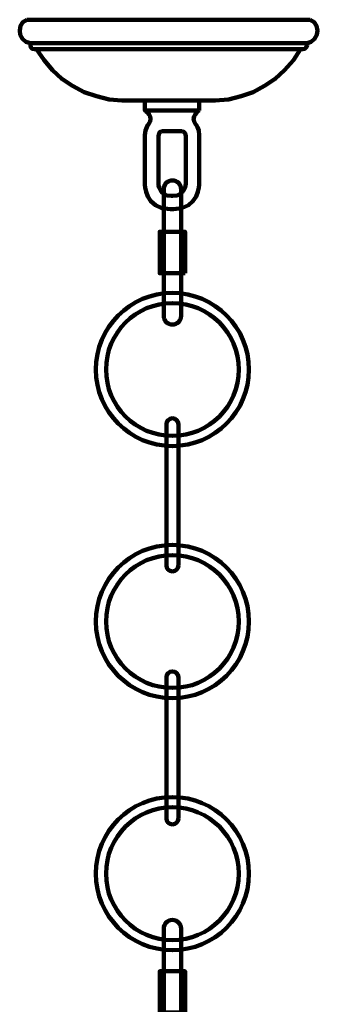
# Model space of a CAD drawing. Units: inches. Extents: x -12.5 to 22.3, y -20.1 to 28.8.
# Drawn here: x 1.8 to 7.8, y 8.9 to 28.8 of the extents above; entities that cross this region are included whole.
import ezdxf

# ---------------------------------------------------------------- set-up
doc = ezdxf.new("R2010")
doc.units = ezdxf.units.IN
doc.header["$MEASUREMENT"] = 0
doc.layers.add('Layer 1', color=7, linetype='Continuous')

# ---------------------------------------------------------------- blocks, each defined once
blk = doc.blocks.new('block 3')
at = {"layer": 'Layer 1', "color": 7, "lineweight": 120, "true_color": 0xffffff}
for points in [[(6.427, 11.55), (6.427, 10.698), (5.736, 10.008), (4.884, 10.008), (4.032, 10.008), (3.341, 10.698), (3.341, 11.55), (3.341, 12.402), (4.032, 13.093), (4.884, 13.093), (5.736, 13.093), (6.427, 12.402), (6.427, 11.55)], [(6.223, 11.55), (6.223, 10.811), (5.624, 10.211), (4.884, 10.211), (4.145, 10.211), (3.545, 10.811), (3.545, 11.55), (3.545, 12.29), (4.145, 12.889), (4.884, 12.889), (5.624, 12.889), (6.223, 12.29), (6.223, 11.55)]]:
    blk.add_open_spline(points, degree=3, knots=[0, 0, 0, 0, 1, 1, 1, 2, 2, 2, 3, 3, 3, 4, 4, 4, 4], dxfattribs=at)
blk = doc.blocks.new('block 4')
at = {"layer": 'Layer 1', "color": 7, "lineweight": 120, "true_color": 0xffffff}
for points in [[(6.427, 16.629), (6.427, 15.777), (5.736, 15.086), (4.884, 15.086), (4.032, 15.086), (3.341, 15.777), (3.341, 16.629), (3.341, 17.481), (4.032, 18.171), (4.884, 18.171), (5.736, 18.171), (6.427, 17.481), (6.427, 16.629)], [(6.223, 16.629), (6.223, 15.889), (5.624, 15.29), (4.884, 15.29), (4.145, 15.29), (3.545, 15.889), (3.545, 16.629), (3.545, 17.368), (4.145, 17.968), (4.884, 17.968), (5.624, 17.968), (6.223, 17.368), (6.223, 16.629)]]:
    blk.add_open_spline(points, degree=3, knots=[0, 0, 0, 0, 1, 1, 1, 2, 2, 2, 3, 3, 3, 4, 4, 4, 4], dxfattribs=at)
blk = doc.blocks.new('block 5')
at = {"layer": 'Layer 1', "color": 7, "lineweight": 120, "true_color": 0xffffff}
for points in [[(6.427, 21.706), (6.427, 20.854), (5.736, 20.164), (4.884, 20.164), (4.032, 20.164), (3.341, 20.854), (3.341, 21.706), (3.341, 22.559), (4.032, 23.249), (4.884, 23.249), (5.736, 23.249), (6.427, 22.559), (6.427, 21.706)], [(6.223, 21.706), (6.223, 20.967), (5.624, 20.367), (4.884, 20.367), (4.145, 20.367), (3.545, 20.967), (3.545, 21.706), (3.545, 22.446), (4.145, 23.045), (4.884, 23.045), (5.624, 23.045), (6.223, 22.446), (6.223, 21.706)]]:
    blk.add_open_spline(points, degree=3, knots=[0, 0, 0, 0, 1, 1, 1, 2, 2, 2, 3, 3, 3, 4, 4, 4, 4], dxfattribs=at)
blk = doc.blocks.new('block 6')
at = {"layer": 'Layer 1', "color": 18, "lineweight": 120, "true_color": 0x010101}
blk.add_lwpolyline([(5.14, 8.749), (4.628, 8.749), (4.628, 9.584), (5.14, 9.584), (5.14, 8.749)], dxfattribs=at)
blk.add_open_spline([(5.06, 7.889), (5.06, 7.793), (4.981, 7.714), (4.884, 7.714), (4.884, 7.714), (4.884, 7.714), (4.884, 7.714), (4.787, 7.714), (4.709, 7.793), (4.709, 7.889), (4.709, 7.889), (4.709, 10.443), (4.709, 10.443), (4.709, 10.54), (4.787, 10.619), (4.884, 10.619), (4.884, 10.619), (4.884, 10.619), (4.884, 10.619), (4.981, 10.619), (5.06, 10.54), (5.06, 10.443), (5.06, 10.443), (5.06, 7.889), (5.06, 7.889)], degree=3, knots=[0, 0, 0, 0, 1, 1, 1, 2, 2, 2, 3, 3, 3, 4, 4, 4, 5, 5, 5, 6, 6, 6, 7, 7, 7, 8, 8, 8, 8], dxfattribs=at)
blk = doc.blocks.new('block 7')
at = {"layer": 'Layer 1', "color": 18, "lineweight": 120, "true_color": 0x010101}
blk.add_lwpolyline([(5.14, 23.645), (4.628, 23.645), (4.628, 24.48), (5.14, 24.48), (5.14, 23.645)], dxfattribs=at)
blk.add_open_spline([(5.06, 22.786), (5.06, 22.689), (4.981, 22.61), (4.884, 22.61), (4.884, 22.61), (4.884, 22.61), (4.884, 22.61), (4.787, 22.61), (4.709, 22.689), (4.709, 22.786), (4.709, 22.786), (4.709, 25.34), (4.709, 25.34), (4.709, 25.437), (4.787, 25.515), (4.884, 25.515), (4.884, 25.515), (4.884, 25.515), (4.884, 25.515), (4.981, 25.515), (5.06, 25.437), (5.06, 25.34), (5.06, 25.34), (5.06, 22.786), (5.06, 22.786)], degree=3, knots=[0, 0, 0, 0, 1, 1, 1, 2, 2, 2, 3, 3, 3, 4, 4, 4, 5, 5, 5, 6, 6, 6, 7, 7, 7, 8, 8, 8, 8], dxfattribs=at)
blk = doc.blocks.new('block 2')
at = {"layer": 'Layer 1', "color": 18, "lineweight": 120, "true_color": 0x010101}
for points in [[(5.004, 17.758), (5.004, 17.692), (4.95, 17.638), (4.884, 17.638), (4.884, 17.638), (4.884, 17.638), (4.884, 17.638), (4.818, 17.638), (4.764, 17.692), (4.764, 17.758), (4.764, 17.758), (4.764, 20.603), (4.764, 20.603), (4.764, 20.669), (4.818, 20.723), (4.884, 20.723), (4.884, 20.723), (4.884, 20.723), (4.884, 20.723), (4.95, 20.723), (5.004, 20.669), (5.004, 20.603), (5.004, 20.603), (5.004, 17.758), (5.004, 17.758)], [(5.004, 12.661), (5.004, 12.594), (4.95, 12.541), (4.884, 12.541), (4.884, 12.541), (4.884, 12.541), (4.884, 12.541), (4.818, 12.541), (4.764, 12.594), (4.764, 12.661), (4.764, 12.661), (4.764, 15.506), (4.764, 15.506), (4.764, 15.572), (4.818, 15.625), (4.884, 15.625), (4.884, 15.625), (4.884, 15.625), (4.884, 15.625), (4.95, 15.625), (5.004, 15.572), (5.004, 15.506), (5.004, 15.506), (5.004, 12.661), (5.004, 12.661)]]:
    blk.add_open_spline(points, degree=3, knots=[0, 0, 0, 0, 1, 1, 1, 2, 2, 2, 3, 3, 3, 4, 4, 4, 5, 5, 5, 6, 6, 6, 7, 7, 7, 8, 8, 8, 8], dxfattribs=at)
at = {"layer": 'Layer 1'}
for name in ['block 7', 'block 5', 'block 4', 'block 3', 'block 6']:
    blk.add_blockref(name, (0, 0), dxfattribs=at)
blk = doc.blocks.new('block 9')
at = {"layer": 'Layer 1', "color": 7, "lineweight": 120, "true_color": 0xffffff}
for points in [[(1.946, 28.754), (1.87, 28.707), (1.823, 28.631), (1.804, 28.536), (1.814, 28.451), (1.861, 28.366), (1.927, 28.309), (2.021, 28.28)], [(7.665, 28.754), (1.946, 28.754)], [(4.805, 28.28), (7.599, 28.28), (7.684, 28.309), (7.75, 28.366), (7.797, 28.451), (7.807, 28.536), (7.788, 28.631), (7.741, 28.707), (7.665, 28.754)], [(2.021, 28.28), (4.805, 28.28)], [(2.021, 28.28), (2.021, 28.242)], [(2.021, 28.242), (2.031, 28.195), (2.059, 28.167), (2.106, 28.157)], [(4.805, 28.157), (7.514, 28.157), (7.552, 28.167), (7.58, 28.195), (7.599, 28.242)], [(7.599, 28.28), (7.599, 28.242)], [(2.106, 28.157), (4.805, 28.157)], [(2.144, 28.157), (2.295, 27.939), (2.465, 27.74), (2.653, 27.56), (2.87, 27.418), (3.107, 27.295), (3.352, 27.21), (3.607, 27.144), (3.862, 27.125)], [(3.862, 27.125), (5.749, 27.125), (6.013, 27.144), (6.268, 27.21), (6.514, 27.295), (6.74, 27.418), (6.957, 27.56), (7.146, 27.74), (7.325, 27.939), (7.467, 28.157)]]:
    blk.add_lwpolyline(points, dxfattribs=at)
blk = doc.blocks.new('block 10')
at = {"layer": 'Layer 1', "color": 98, "lineweight": 120, "true_color": 0x010201}
blk.add_lwpolyline([(5.425, 26.922), (5.425, 27.125), (4.329, 27.125), (4.329, 26.922)], dxfattribs=at)
blk.add_open_spline([(4.895, 25.203), (5.153, 25.203), (5.153, 25.456), (5.153, 25.456), (5.153, 25.456), (5.153, 26.41), (5.153, 26.41), (5.153, 26.506), (5.077, 26.506), (5.077, 26.506), (5.077, 26.506), (5.036, 26.506), (5.036, 26.506), (5.036, 26.506), (4.718, 26.506), (4.718, 26.506), (4.718, 26.506), (4.678, 26.506), (4.678, 26.506), (4.678, 26.506), (4.602, 26.506), (4.602, 26.41), (4.602, 26.41), (4.602, 25.456), (4.602, 25.456), (4.602, 25.456), (4.602, 25.203), (4.86, 25.203), (4.86, 25.203), (4.895, 25.203), (4.895, 25.203)], degree=3, knots=[0, 0, 0, 0, 1, 1, 1, 2, 2, 2, 3, 3, 3, 4, 4, 4, 5, 5, 5, 6, 6, 6, 7, 7, 7, 8, 8, 8, 9, 9, 9, 10, 10, 10, 10], dxfattribs=at)
blk = doc.blocks.new('block 8')
at = {"layer": 'Layer 1', "color": 98, "lineweight": 120, "true_color": 0x010201}
blk.add_open_spline([(5.425, 26.922), (5.425, 26.922), (5.227, 26.807), (5.353, 26.648), (5.353, 26.648), (5.425, 26.571), (5.425, 26.43), (5.425, 26.43), (5.425, 25.451), (5.425, 25.451), (5.425, 25.451), (5.428, 24.934), (4.905, 24.934), (4.905, 24.934), (4.849, 24.934), (4.849, 24.934), (4.312, 24.934), (4.329, 25.451), (4.329, 25.451), (4.329, 25.451), (4.329, 26.43), (4.329, 26.43), (4.329, 26.571), (4.402, 26.648), (4.402, 26.648), (4.528, 26.807), (4.329, 26.922), (4.329, 26.922), (4.329, 26.922), (5.425, 26.922), (5.425, 26.922)], degree=3, knots=[0, 0, 0, 0, 1, 1, 1, 2, 2, 2, 3, 3, 3, 4, 4, 4, 5, 5, 5, 6, 6, 6, 7, 7, 7, 8, 8, 8, 9, 9, 9, 10, 10, 10, 10], dxfattribs=at)
at = {"layer": 'Layer 1'}
for name in ['block 9', 'block 10']:
    blk.add_blockref(name, (0, 0), dxfattribs=at)

msp = doc.modelspace()

# ---------------------------------------------------------------- block references
at = {"layer": 'Layer 1'}
for name in ['block 8', 'block 2']:
    msp.add_blockref(name, (0, 0), dxfattribs=at)

doc.saveas('drawing.dxf')
